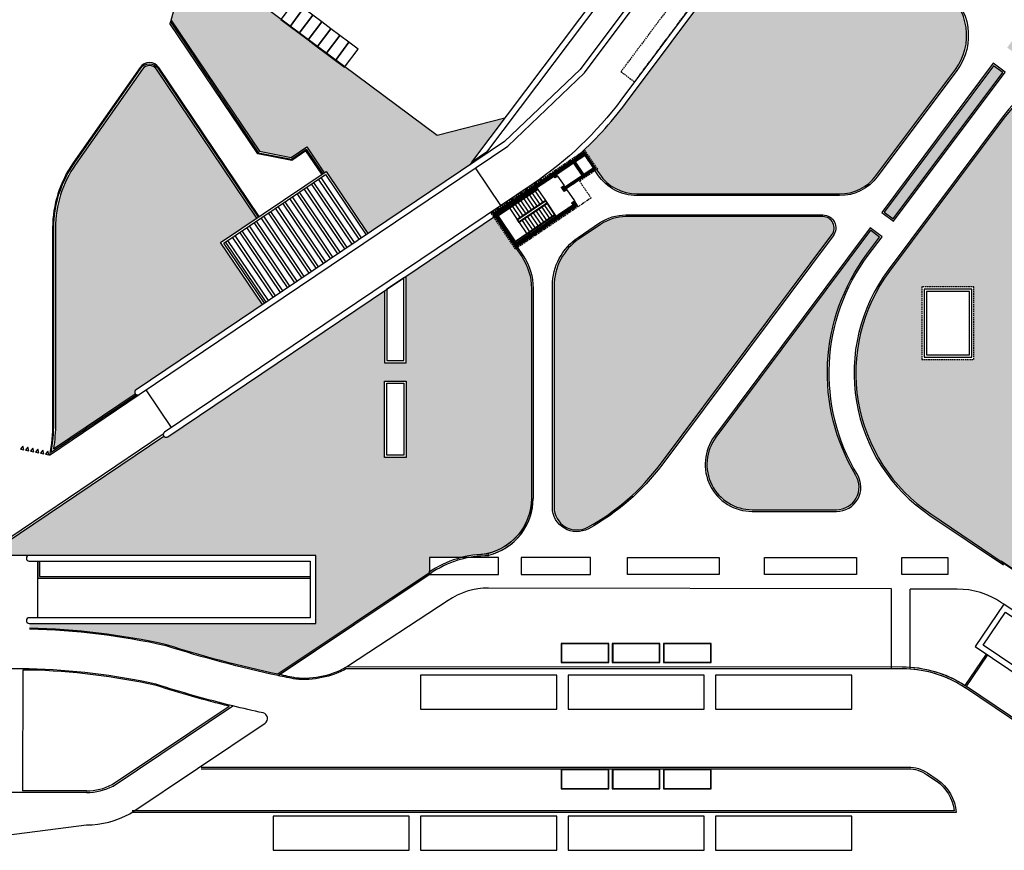
# Model space of a CAD drawing. Units: inches. Extents: x 281767 to 921357, y 25316 to 225119.
# Drawn here: x 903577 to 912254, y 137889 to 145214 of the extents above; entities that cross this region are included whole.
import ezdxf

# ---------------------------------------------------------------- set-up
doc = ezdxf.new("R2010")
doc.units = ezdxf.units.IN
doc.header["$MEASUREMENT"] = 0
doc.linetypes.add('TRATTEGGIATA', pattern=[19.049999999999997, 12.7, -6.35])
for name, color, linetype in [('PROG_A_CICLOPEDONALE', 252, 'Continuous'), ('PROG_A_MARCIAPIEDI', 252, 'Continuous'), ('PROG_A_MARCIAPIEDI_DETT', 252, 'Continuous'), ('PROG_A_VISTA', 252, 'Continuous'), ('PROG_A_VISTA_SOTTILE', 252, 'Continuous'), ('PROG_PROIEZIONI_ALTO', 252, 'TRATTEGGIATA'), ('PROG_STRADE_LINEE', 252, 'Continuous'), ('PROG_TRATTEGGI', 252, 'Continuous'), ('PROG_TRATTEGGI_VERDE', 252, 'Continuous'), ('RIL_16_EXT_STRADA', 252, 'Continuous'), ('RIL_16_VISTA', 252, 'Continuous'), ('SDF_PARCHEGGI_MOTO', 252, 'Continuous')]:
    doc.layers.add(name, color=color, linetype=linetype)
doc.layers.add('PROG_A_VISTA_SEZ', color=252, linetype='Continuous', lineweight=20)
pattern_1 = [(37.50000000000001, (0, 0), (-3.149667905480408, 96.34118845065794), [0, -76, 0, -85, 0, -81.25]), (7.499999999999999, (0, 0), (88.48883526338636, 141.107303261487), [0, -41, 0, -68.5, 0, -26.25]), (327.5, (-61.5, 0), (155.7070930875747, 0.2829526768482471), [0, -25, 0, -90, 0, -117.5]), (317.5, (-61.5, 0), (150.3063302286147, 43.88377824671247), [0, -12.5, 0, -59, 0, -67.5])]

msp = doc.modelspace()

# ---------------------------------------------------------------- hatches: boundary and pattern name
at = {"layer": 'PROG_TRATTEGGI'}
h = msp.add_hatch(dxfattribs=at)
h.set_pattern_fill('ANSI37', color=256, scale=2.5, angle=304)
h.set_pattern_definition([(349, (908622.2364066255, 145542.0982997114), (1.514546400801324, 7.791665768615832), []), (79.00000000000004, (908622.2364066255, 145542.0982997114), (-7.791665768615832, 1.514546400801324), [])])
h.paths.add_polyline_path([(908475.3273722541, 143959.2052488843), (908558.2311294985, 144015.1245392313), (908630.9262069475, 143907.3496547997), (908548.0224496883, 143851.4303644527)], flags=16)
h.paths.add_polyline_path([(908348.9559144538, 143735.2515602432), (908374.1195951116, 143697.9448694777), (908398.9907222849, 143714.7206565825), (908393.3987932515, 143723.0110323079), (908654.5456286084, 143899.1567969009), (908553.8909059775, 144048.3835599612), (907745.5792727482, 143503.1704790763), (907946.8887179953, 143204.7169529566), (908494.0535158825, 143573.7842692476), (908466.0938707006, 143615.2361478753), (908441.2227435273, 143598.4603607714), (908452.4066015941, 143581.8796093207), (907954.9840580684, 143246.3638672376), (907787.2261870217, 143495.0751390042), (908284.6487305623, 143830.5908810863), (908293.0366241198, 143818.1553174978), (908317.9077512783, 143834.9311046017), (908309.5198577356, 143847.3666681902), (908458.7466207903, 143948.0213908147), (908531.4416982543, 143840.246506384), (908382.2149351847, 143739.5917837586), (908373.827041642, 143752.0273473471)])
h = msp.add_hatch(dxfattribs=at)
h.set_pattern_fill('ANSI32', color=256, scale=8, angle=259)
h.set_pattern_definition([(304, (935291.0493170184, 241914.1237423256), (63.17266302869417, 42.61049924447092), []), (304, (935284.195259453, 241878.8626730026), (63.17266302869417, 42.61049924447092), [])])
h.paths.add_polyline_path([(906270.966450156, 143847.4334940383), (905375.6058717978, 143243.5051582888), (905733.4893300247, 142712.9211118541), (906628.8499083829, 143316.8494476028)])
at = {"layer": 'PROG_TRATTEGGI_VERDE'}
h = msp.add_hatch(dxfattribs=at)
h.set_pattern_fill('AR-SAND', color=256, scale=50)
h.set_pattern_definition(pattern_1)
h.paths.add_polyline_path([(910734.4926516582, 143317.2566759545, 0.6173507335338886), (910654.3741140661, 143477.0982997104), (908920.0758563254, 143477.0982997104, 0.1494510013500023), (908696.3986949293, 143408.7133287296), (908507.0904921242, 143281.0233336285, 0.249328002842272), (908286.68694386, 142866.5045473501), (908286.68694386, 140913.4625775128, 0.5698988765186608), (908582.7777738726, 140738.0586083793, 0.1074357633976736), (909224.2402256124, 141295.2658245542)])
h.paths.add_polyline_path([(911823.1481755562, 144774.7954765409, 0.41421356238104), (911721.7636063714, 145474.5962833006), (911401.2894559961, 145713.9627783218), (910399.8077360927, 146461.9830752874), (910137.7230603856, 146111.0928483143), (910131.7388980102, 146103.0809945551), (908916.1205264239, 144475.558877229, -0.04210468083514077), (908553.5094395853, 144066.832023667), (908668.4279333663, 143896.4583502099), (908685.3947198552, 143853.4211383242, 0.2493280028493977), (909017.0097488717, 143677.0982997104), (910802.7684431166, 143677.0982997104, 0.2365901585420394), (911123.2425934784, 143837.7318046739)])
h = msp.add_hatch(dxfattribs=at)
h.set_pattern_fill('AR-SAND', color=256, scale=50)
h.set_pattern_definition(pattern_1)
edge = h.paths.add_edge_path()
edge.add_line((911075.7310876113, 143356.3519462881), (909712.6980917018, 141531.4647947414))
edge.add_arc((910033.1722420674, 141292.0982997078), 399.9999999964747, 143.2434469720431, 269.9999999991496)
edge.add_line((910033.1722420615, 140892.0982997114), (910774.9515364033, 140892.0982997114))
edge.add_arc((910774.951536408, 141092.0982997143), 200.0000000029686, 269.9999999986326, 391.0680554109111)
edge.add_arc((912445.2336666381, 142098.4072013157), 1749.999999999166, 143.2434469732949, 211.0680554126704, ccw=False)
edge.add_line((911043.1592587542, 143145.6356170656), (911155.8496252012, 143296.5103225292))
edge.add_line((911155.8496252012, 143296.5103225292), (911075.7310876113, 143356.3519462881))
h.paths.add_polyline_path([(911275.5328727078, 143456.7473977156), (912239.9917339247, 144748.0063689252), (912159.8731963348, 144807.8479926822), (911195.4143351179, 143516.5890214735)])
h.paths.add_polyline_path([(912359.6749814313, 144908.2434441115), (912958.0912190091, 145709.4288200414), (912877.9726814192, 145769.2704437993), (912279.5564438414, 144968.0850678686)])
h = msp.add_hatch(dxfattribs=at)
h.set_pattern_fill('AR-SAND', color=256, scale=50)
h.set_pattern_definition(pattern_1)
edge = h.paths.add_edge_path()
edge.add_line((905716.9085785758, 142701.7372537846), (905347.8412622851, 143248.9020516709))
edge.add_line((905347.8412622821, 143248.9020516708), (905667.0207277158, 143464.191319507))
edge.add_line((905667.020727725, 143464.1913195079), (904781.5324076129, 144776.9817409801))
edge.add_arc((904719.3545896572, 144735.0422732191), 74.99999999999777, 33.99999999999643, 144.999999999986)
edge.add_line((904657.9181863379, 144778.0605059456), (904068.563163446, 143936.3743047391))
edge.add_arc((904867.2364066255, 143377.1372792976), 974.9999999999466, 145.000000000002, 180.0000000000027)
edge.add_line((903892.2364066255, 143377.1372792976), (903892.2364066255, 141655.7127479447))
edge.add_arc((902467.2364066255, 141655.7127479439), 1425.000000000128, -9.173551107288972, 3.183231456205249e-12, ccw=False)
edge.add_line((903874.0106057387, 141428.5314267272), (904595.1069267543, 141914.9170367154))
edge.add_arc((904615.8328660589, 141928.8968593035), 25.00000000003829, 123.99999999998971, 213.9999999999485, ccw=False)
edge.add_line((904601.8530434829, 141949.6227986173), (905716.9085785694, 142701.7372537854))
edge = h.paths.add_edge_path()
edge.add_line((906276.363343538, 143875.1981035577), (906645.4306598288, 143328.0333056712))
edge.add_line((906645.4306598317, 143328.0333056714), (907566.9485713779, 143949.6049854325))
edge.add_line((907566.9485713851, 143949.604985433), (907561.3566423503, 143957.8953611586))
edge.add_line((907561.3566423368, 143957.8953611584), (907853.3121543471, 144346.2038978228))
edge.add_line((907853.3121543538, 144346.203897823), (907254.8670486213, 144191.4377569064))
edge.add_line((907254.8670486223, 144191.4377569066), (905719.3086130476, 145335.1741454127))
edge.add_line((905719.3086130482, 145335.174145412), (905857.1055847103, 145518.4477546496))
edge.add_arc((905777.1771864754, 145578.5431051807), 99.99999999997355, 323.0617820006804, 460.964928054279)
edge.add_line((905758.1563779574, 145676.7174849523), (905056.020697245, 145540.6821123465))
edge.add_arc((905075.0415094953, 145442.5077332988), 100.0000000000065, 100.9649302365708, 164.9871857715359)
edge.add_line((904978.4547177863, 145468.4112401394), (904909.8579360885, 145212.6333986701))
edge.add_line((904909.8579360854, 145212.6333986711), (905691.5672489556, 144053.7016826868))
edge.add_line((905691.5672489565, 144053.7016826862), (905969.2133441617, 143999.7327488693))
edge.add_line((905969.2133441728, 143999.7327488692), (906106.0045436445, 144091.9995779419))
edge.add_line((906106.0045436334, 144091.9995779408), (906259.7825920879, 143864.014245488))
edge.add_line((906259.7825920891, 143864.014245489), (906276.3633435402, 143875.1981035584))
h = msp.add_hatch(dxfattribs=at)
h.set_pattern_fill('AR-SAND', color=256, scale=50)
h.set_pattern_definition(pattern_1)
h.paths.add_polyline_path([(915617.2364066255, 142217.0982997114), (915157.2364066255, 142217.0982997114), (915157.2364066255, 142857.0982997114), (915617.2364066255, 142857.0982997114)], flags=16)
h.paths.add_polyline_path([(915617.2364066255, 142977.0982997104), (915157.2364066255, 142977.0982997104), (915157.2364066255, 143617.0982997114), (915617.2364066255, 143617.0982997114)], flags=16)
h.paths.add_polyline_path([(915597.2364066255, 142237.0982997114), (915177.2364066404, 142237.0982997114), (915177.2364066404, 142837.0982997114), (915597.2364066255, 142837.0982997114)], flags=0)
h.paths.add_polyline_path([(915597.2364066255, 142997.0982997104), (915177.2364066404, 142997.0982997104), (915177.2364066404, 143597.0982997104), (915597.2364066255, 143597.0982997104)], flags=0)
h.paths.add_polyline_path([(915577.2364066404, 142817.0982997114), (915577.2364066404, 142257.0982997114), (915197.2364066255, 142257.0982997114), (915197.2364066255, 142817.0982997114)], flags=0)
h.paths.add_polyline_path([(915577.2364066404, 143017.0982997114), (915197.2364066255, 143017.0982997114), (915197.2364066255, 143577.0982997104), (915577.2364066404, 143577.0982997104)], flags=0)
edge = h.paths.add_edge_path()
edge.add_line((914516.6177904468, 144947.0982997104), (913452.589363604, 144947.0982997104))
edge.add_arc((913452.589363606, 143447.0982997104), 1499.999999999995, 90.0000000000006, 143.2434469728945)
edge.add_line((912250.8112997126, 144344.7226560771), (911243.4556027553, 142996.0315576715))
edge.add_arc((912445.2336666447, 142098.4072013054), 1499.999999999995, 143.2434469728924, 181.1514666168983)
edge.add_line((910945.5365699988, 142068.2639049332), (914182.1351003565, 142102.1341549067))
edge.add_line((914182.1351003658, 142102.1341549068), (914516.6177904528, 144947.0982997114))
h.paths.add_polyline_path([(911987.2364066255, 142857.0982997114), (911987.2364066255, 142217.0982997114), (911527.2364066404, 142217.0982997114), (911527.2364066404, 142857.0982997114)], flags=16)
h.paths.add_polyline_path([(911967.2364066255, 142837.0982997114), (911967.2364066255, 142237.0982997114), (911547.2364066255, 142237.0982997114), (911547.2364066255, 142837.0982997114)], flags=0)
h.paths.add_polyline_path([(911947.2364066255, 142817.0982997114), (911947.2364066255, 142257.0982997114), (911567.2364066255, 142257.0982997114), (911567.2364066255, 142817.0982997114)], flags=0)
edge = h.paths.add_edge_path()
edge.add_line((918177.2364066255, 142143.9419598108), (910945.536569996, 142068.2639049323))
edge.add_arc((912445.2336666447, 142098.4072013054), 1499.999999999886, 181.151466616892, 184.8810402363139)
edge.add_line((910950.67340617, 141970.7763749895), (918177.2364066242, 140375.5857001548))
edge.add_line((918177.2364066255, 140375.5857001547), (918177.2364066255, 142143.9419598119))
h.paths.add_polyline_path([(917207.2364066255, 141927.0982997104), (917397.2364066255, 141927.0982997104), (917397.2364066255, 141364.5982997104), (917207.2364066255, 141364.5982997104)], flags=16)
h.paths.add_polyline_path([(917227.2364066404, 141907.0982997114), (917377.2364066404, 141907.0982997114), (917377.2364066404, 141384.5982997104), (917227.2364066404, 141384.5982997104)], flags=0)
h.paths.add_polyline_path([(917207.2364066255, 141239.5982997104), (917397.2364066255, 141239.5982997104), (917397.2364066255, 140677.0982997104), (917207.2364066255, 140677.0982997104)], flags=16)
h.paths.add_polyline_path([(917227.2364066404, 141219.5982997114), (917377.2364066404, 141219.5982997114), (917377.2364066404, 140697.0982997104), (917227.2364066404, 140697.0982997104)], flags=0)
edge = h.paths.add_edge_path()
edge.add_line((918177.2364066255, 140375.5857001547), (910950.6734061713, 141970.7763749894))
edge.add_arc((912445.2336666447, 142098.4072013054), 1499.999999999995, 184.8810402363205, 235.9999999999997)
edge.add_line((911606.4443114263, 140854.8508424725), (912397.7092945651, 140321.1358722662))
edge.add_line((912397.7092945736, 140321.1358722675), (913273.7522597779, 139730.2374311174))
edge.add_line((913273.7522597772, 139730.2374311168), (918177.2364066252, 140110.0684941827))
edge.add_line((918177.2364066255, 140110.0684941824), (918177.2364066255, 140375.5857001544))
h.paths.add_polyline_path([(915812.2364066255, 140302.0982997104), (914962.2364066255, 140302.0982997104), (914962.2364066255, 140492.0982997114), (915812.2364066255, 140492.0982997114)], flags=16)
h.paths.add_polyline_path([(915792.2364066255, 140322.0982997104), (914982.2364066255, 140322.0982997104), (914982.2364066255, 140472.0982997104), (915792.2364066255, 140472.0982997104)], flags=0)
h.paths.add_polyline_path([(914602.2364066404, 140302.0982997104), (913752.2364066404, 140302.0982997104), (913752.2364066404, 140492.0982997114), (914602.2364066404, 140492.0982997114)], flags=16)
h.paths.add_polyline_path([(914582.2364066255, 140322.0982997104), (913772.2364066255, 140322.0982997104), (913772.2364066255, 140472.0982997104), (914582.2364066255, 140472.0982997104)], flags=0)
h.paths.add_polyline_path([(913392.2364066255, 140302.0982997104), (912542.2364066255, 140302.0982997104), (912542.2364066255, 140492.0982997114), (913392.2364066255, 140492.0982997114)], flags=16)
h.paths.add_polyline_path([(913372.2364066255, 140322.0982997104), (912562.2364066255, 140322.0982997104), (912562.2364066255, 140472.0982997104), (913372.2364066255, 140472.0982997104)], flags=0)
edge = h.paths.add_edge_path()
edge.add_line((917261.7612779003, 143964.0537807191), (916105.3279670163, 144827.8095252684))
edge.add_arc((915746.2782244694, 144347.0982997104), 600, 53.24344697288924, 89.99999999999838)
edge.add_line((915746.2782244694, 144947.0982997104), (914516.6177904418, 144947.0982997104))
edge.add_line((914516.6177904468, 144947.0982997104), (914182.1351003598, 142102.1341549059))
edge.add_line((914182.1351003658, 142102.1341549068), (918177.2364066377, 142143.9419598119))
edge.add_line((918177.2364066255, 142143.9419598108), (918177.2364066255, 143152.0982997105))
edge.add_line((918177.2364066255, 143152.0982997104), (917757.2364066254, 143152.0982997104))
edge.add_line((917757.2364066255, 143152.0982997104), (917757.2364066255, 142547.0982997102))
edge.add_line((917757.2364066255, 142547.0982997104), (917397.2364066256, 142547.0982997106))
edge.add_line((917397.2364066255, 142547.0982997104), (917397.2364066255, 142287.0982997103))
edge.add_line((917397.2364066255, 142287.0982997114), (917207.2364066255, 142287.0982997114))
edge.add_line((917207.2364066255, 142287.0982997114), (917207.2364066255, 143547.0982997114))
edge.add_line((917207.2364066255, 143547.0982997104), (917382.2364066255, 143547.0982997104))
edge.add_line((917382.2364066255, 143547.0982997104), (917382.2364066255, 143723.6981679399))
edge.add_arc((917082.2364066255, 143723.69816794), 299.9999999999999, 0, 53.24344697288923)
edge = h.paths.add_edge_path()
edge.add_line((918162.9462237954, 139057.4975872868), (918162.9462237954, 140108.9615556927))
edge.add_line((918162.9462237954, 140108.9615556927), (913273.7522597774, 139730.2374311165))
edge.add_line((913273.7522597774, 139730.2374311165), (914857.1056566273, 138662.2520797699))
edge.add_arc((915150.680771684, 139097.4975872928), 524.999999999447, 236.0001526059604, 269.9999999999873)
edge.add_line((915150.6807716839, 138572.4975872934), (917677.9462238019, 138572.4975872934))
edge.add_arc((917677.9462238019, 139057.4975872869), 484.9999999934807, 270.0000000000069, 360)
h = msp.add_hatch(dxfattribs=at)
h.set_pattern_fill('AR-SAND', color=256, scale=50)
h.set_pattern_definition([(37.50000000000001, (798379.1260095313, 126720.4535136747), (-3.149667905480408, 96.34118845065794), [0, -76, 0, -85, 0, -81.25]), (7.499999999999999, (798379.1260095313, 126720.4535136747), (88.48883526338636, 141.107303261487), [0, -41, 0, -68.5, 0, -26.25]), (327.5, (798317.6260095313, 126720.4535136747), (155.7070930875747, 0.2829526768482471), [0, -25, 0, -90, 0, -117.5]), (317.5, (798317.6260095313, 126720.4535136747), (150.3063302286147, 43.88377824671247), [0, -12.5, 0, -59, 0, -67.5])])
h.paths.add_polyline_path([(908086.6869438447, 142844.5922190964, 0.149451001335911), (908001.2057301371, 143124.1886708091), (907952.4806470213, 143196.4265772321), (907944.1902712963, 143190.8346481977), (907754.0646841102, 143472.7074228612), (907087.236406625, 143022.926070424), (906982.2364066176, 142952.1026761507), (906982.2364066176, 142187.0982997103), (906792.2364066176, 142187.0982997103), (906792.2364066176, 142823.946057951), (904881.4494952112, 141535.10401234, -0.4142135623774682), (904846.743733311, 141541.8501290667), (903286.4237333132, 140489.4010000695), (903660.7940255404, 140489.4010000695), (906185.7940255404, 140489.4010000695), (906185.7940255404, 139889.4010000695), (903664.5139808115, 139889.4010000695), (903664.5139808115, 139848.2488260292, -0.04891731566895241), (904871.3889182061, 139701.4896381421, 0.02619367409396912), (905852.1221570931, 139440.9490657623), (907187.236406625, 140335.6518877377), (907187.236406625, 140472.0982997121), (907475.8062824283, 140472.0982997121, -0.05548136800006577), (907675.8366529255, 140500.1101602487, 0.3626330791110806), (908086.6869438447, 140992.0982997103)])
h.paths.add_polyline_path([(906792.2364066176, 141352.0982997103), (906792.2364066176, 142027.0982997103), (906982.2364066176, 142027.0982997103), (906982.2364066176, 141352.0982997103)], flags=16)
h.paths.add_polyline_path([(906812.236406625, 141372.0982997121), (906812.236406625, 142007.0982997103), (906962.236406625, 142007.0982997103), (906962.236406625, 141372.0982997121)], flags=0)

# ---------------------------------------------------------------- linework, layer by layer
at = {"layer": 'PROG_A_CICLOPEDONALE'}
for p, q in [((911259.7666953504, 140193.266359821), (907709.6562382132, 140200.4349253308)), ((911259.8676579744, 139492.0982997119), (911261.2834863812, 140193.2632970382)), ((911259.8676579744, 139492.0982997119), (911261.2834863812, 140193.2632970382)), ((911424.7386953682, 139489.590097744), (911424.7666953355, 140192.9331833385)), ((911424.7386953831, 139489.590097744), (911424.7666953504, 140192.9331833404))]:
    msp.add_line(p, q, dxfattribs=at)
msp.add_lwpolyline([(912250.2003000092, 140058.7665608566), (912229.9514235419, 140072.4246005, 0.1494510013491189), (911838.5163910997, 140192.0982997114), (911424.7364066255, 140192.0982997114)], format="xyb", dxfattribs=at)
at = {"layer": 'PROG_A_MARCIAPIEDI'}
msp.add_line((914347.1681411117, 139006.2092770431), (912225.5236442117, 140438.5251106273), dxfattribs=at)
for points in [[(908654.5456286084, 143899.1567969009), (908685.3947198552, 143853.4211383242, 0.249328002843202), (909017.0097488624, 143677.0982997104), (910802.7684431237, 143677.0982997104, 0.2365901585427923), (911123.2425934833, 143837.7318046804), (911823.1481755537, 144774.7954765375, 0.4142135623731061), (911721.7636063856, 145474.59628329), (911401.2894559961, 145713.9627783218)], [(917382.2364066255, 143547.0982997104), (917382.2364066255, 143723.69816794, 0.2365901585427811), (917261.7612779003, 143964.0537807191), (916105.327967019, 144827.8095252685, 0.1617701179225204), (915746.2782244694, 144947.0982997104), (913452.589363606, 144947.0982997104, 0.236590158542803), (912250.8112997126, 144344.7226560771), (911243.4556027513, 142996.0315576721, 0.4283761682069164), (911606.4443114263, 140854.8508424725), (912418.1088122576, 140306.8393048402)], [(904607.6400081676, 141905.2774376444), (903853.1844980132, 141396.3907704608, 0.04627529841451839), (903877.2364066404, 141655.7127479439), (903877.2364066404, 143377.1372792976, -0.1539147210598293), (904056.2758827817, 143944.9779512848), (904645.6309056741, 144786.6641524913, -0.5261254514920428), (904793.967971192, 144785.3696345318), (905679.4562913042, 143472.5792130589)], [(905667.020727725, 143464.1913195079), (904781.5324075979, 144776.9817409798, 0.5261254514920428), (904657.9181863379, 144778.0605059456), (904068.5631634456, 143936.3743047401, 0.1539147210598293), (903892.2364066255, 143377.1372792976), (903892.2364066255, 141655.7127479439, -0.04004855827043981), (903874.0106057387, 141428.5314267272), (904595.1069267553, 141914.9170367153)]]:
    msp.add_lwpolyline(points, format="xyb", dxfattribs=at)
for points in [[(904904.7105620962, 145193.4403196959), (905682.6060646486, 144040.1628100391), (905972.4502586138, 143983.8228060113), (906101.9568735969, 144071.1761208012), (906247.34702851, 143855.6263519371)], [(904909.8579360854, 145212.6333986711), (905691.5672489565, 144053.7016826862), (905969.2133441728, 143999.7327488692), (906106.0045436334, 144091.9995779408), (906259.7825920891, 143864.014245489)], [(904842.5010276213, 141557.0816571726), (902752.3361370116, 140147.2476368512)], [(902806.2255777922, 140165.5032543987), (904846.7437333111, 141541.8501290667)]]:
    msp.add_lwpolyline(points, dxfattribs=at)
msp.add_lwpolyline([(911275.5328727078, 143456.7473977156), (912239.9917339247, 144748.0063689252), (912159.8731963348, 144807.8479926822), (911195.4143351179, 143516.5890214735)], close=True, dxfattribs=at)
for points in [[(910654.3741140675, 143477.0982997104), (908920.0758563292, 143477.0982997104, 0.1494510013491252), (908696.3986949336, 143408.7133287325), (908507.0904921305, 143281.0233336327, 0.2493280028431837), (908286.68694386, 142866.504547356), (908286.68694386, 140913.4625775119, 0.5698988765182381), (908582.7777738732, 140738.0586083796, 0.1074357633979895), (909224.2402256143, 141295.2658245567), (910734.4926516574, 143317.2566759534, 0.6173507335339107)], [(911075.7310876113, 143356.3519462881), (909712.6980917018, 141531.4647947414, 0.6173507335338965), (910033.1722420615, 140892.0982997114), (910774.9515364033, 140892.0982997114, 0.5835807726537732), (910946.2625241291, 141195.309469106, -0.3048940543723391), (911043.1592587542, 143145.6356170656), (911155.8496252012, 143296.5103225292)]]:
    msp.add_lwpolyline(points, format="xyb", close=True, dxfattribs=at)
at = {"layer": 'PROG_A_MARCIAPIEDI_DETT'}
for points in [[(911590.7992734176, 145591.137580966), (911730.7398499411, 145486.6140639301, -0.4142135623731066), (911835.1659561854, 144765.8192329746), (911135.26037413, 143828.7555611165, -0.2365901585427937), (910802.7684431237, 143662.0982997114), (909017.0097488624, 143662.0982997114, -0.2493280028432019), (908672.9591562462, 143845.0332447704), (908642.1100650143, 143890.7689033489)], [(917397.2364066255, 143547.0982997104), (917397.2364066255, 143723.69816794, 0.2365901585427794), (917270.7375214708, 143976.0715613583), (916114.3042105895, 144839.8273059077, 0.1617701179225205), (915746.2782244694, 144962.0982997114), (913452.589363606, 144962.0982997114, 0.2365901585428033), (912238.793519066, 144353.6988996401), (911231.4378221047, 143005.0078012351, 0.4283761682069175), (911598.0564178836, 140842.415278884), (912246.2673704636, 140405.1914706597)], [(907959.3242815745, 143213.1048465095), (908013.6412937355, 143132.5765643757, -0.1494510013491251), (908101.68694386, 142844.5922190886), (908101.68694386, 140992.0982997114)]]:
    msp.add_lwpolyline(points, format="xyb", dxfattribs=at)
msp.add_lwpolyline([(911278.574409784, 143435.7533735133), (912260.985758127, 144751.0479060005), (912156.8316592437, 144828.8420168854), (911174.4203109157, 143513.5474843982)], close=True, dxfattribs=at)
for points in [[(910746.5104323041, 143308.2804323895), (909236.258006261, 141286.2895809937, -0.1074357633979911), (908589.9845861208, 140724.9033106951, -0.5698988765182383), (908271.68694386, 140913.4625775119), (908271.68694386, 142866.504547356, -0.2493280028431837), (908498.7025985729, 143293.4588972222), (908688.0108013761, 143421.148892321, -0.1494510013491252), (908920.0758563292, 143492.0982997114), (910654.3741140675, 143492.0982997114, -0.6173507335339088)], [(911055.1770394158, 143136.6593735026), (911176.8436493885, 143299.5518596045), (911072.6895505202, 143377.3459704904), (909700.6803110552, 141540.4410383062, 0.6173507335339), (910033.1722420615, 140877.0982997104), (910774.9515364033, 140877.0982997104, 0.5835807726537723), (910959.1108482045, 141203.0503068095, -0.3048940543723425)]]:
    msp.add_lwpolyline(points, format="xyb", close=True, dxfattribs=at)
at = {"layer": 'PROG_A_VISTA'}
for p, q in [((907690.8193774086, 144045.2190785737), (907672.4183849704, 144020.7452729758)), ((907561.3566423368, 143957.8953611584), (907542.9556499135, 143933.4215555595)), ((908317.9077512783, 143834.9311046017), (908373.827041642, 143752.0273473471)), ((908138.2569391441, 143718.5799735509), (907793.3773089659, 143485.9557257056)), ((908143.8098610502, 143717.5005948733), (907795.6140805793, 143482.6395754156)), ((908132.1058171999, 143727.6993868485), (908138.2569391441, 143718.5799735509)), ((908135.4219674927, 143729.9361584618), (908143.8098610502, 143717.5005948733)), ((908143.8098610502, 143717.5005948733), (908210.9130094659, 143618.0160861671)), ((908210.9130094659, 143618.0160861671), (907962.2017376882, 143450.258215126)), ((907994.5830979806, 143616.8458722498), (908061.6862464112, 143517.3613635426)), ((908019.4542251688, 143633.6216593537), (908086.5573735845, 143534.1371506456)), ((908044.3253523421, 143650.3974464567), (908111.4285007578, 143550.9129377514)), ((908069.1964795303, 143667.1732335606), (908136.2996279311, 143567.6887248553)), ((908094.0676066887, 143683.9490206655), (908161.1707551193, 143584.4645119583)), ((908118.9387338769, 143700.7248077694), (908186.0418822777, 143601.2402990622)), ((908210.9130094659, 143618.0160861671), (908303.1798385393, 143481.2248866953)), ((907895.0985892725, 143549.7427238323), (907962.2017376882, 143450.258215126)), ((907919.9697164607, 143566.5185109371), (907987.0728648764, 143467.0340022299)), ((907944.840843634, 143583.294298041), (908011.9439920497, 143483.8097893338)), ((908209.8336307865, 143612.4631642638), (907967.7546596092, 143449.1788364485)), ((907969.7119708222, 143600.070085144), (908036.8151192379, 143500.5855764387)), ((908224.3726462882, 143590.9081873767), (907978.9775248033, 143425.3870879499)), ((908222.13587466, 143594.2243376666), (907980.0569034826, 143430.9400098532)), ((908153.0754150313, 143542.8175976783), (908220.1785634619, 143443.3330889711)), ((908177.9465422195, 143559.5933847822), (908245.0496906352, 143460.108876075)), ((908202.8176693928, 143576.3691718861), (908269.9208178085, 143476.8846631799)), ((908209.8336307865, 143612.4631642638), (908299.8636882466, 143478.988115081)), ((908291.4757947039, 143491.4236786695), (907946.5961645108, 143258.7994308261)), ((908293.7125663173, 143488.1075283795), (907948.8329361242, 143255.4832805361)), ((907978.9775248033, 143425.3870879499), (907962.2017376882, 143450.258215126)), ((907980.0569034826, 143430.9400098532), (907967.7546596092, 143449.1788364485)), ((908028.7197791648, 143458.9386621568), (908095.8229275804, 143359.4541534515)), ((908053.5909063232, 143475.7144492626), (908120.6940547389, 143376.2299405545)), ((908078.4620335114, 143492.4902363656), (908145.565181927, 143393.0057276584)), ((908103.3331606847, 143509.2660234695), (908170.4363091004, 143409.7815147623)), ((908128.2042878729, 143526.0418105734), (908195.3074362886, 143426.5573018672)), ((907978.9775248033, 143425.3870879499), (908046.0806732189, 143325.9025792427)), ((908003.8486519766, 143442.1628750529), (908070.9518003922, 143342.6783663457)), ((903660.7940255404, 140489.4010000695), (903286.4237333132, 140489.4010000695)), ((903660.7940255404, 140439.4010000695), (906135.7940255404, 140439.4010000695)), ((903736.405377537, 139939.3935239278), (903736.405377537, 140439.3935239278)), ((904166.8713406622, 138412.0249238722), (903600.8764160424, 138412.0463963058))]:
    msp.add_line(p, q, dxfattribs=at)
for points in [[(904601.8530434829, 141949.6227986173, 0.9999999999999013), (904629.8126886648, 141908.1709199896), (907878.0081843894, 144099.1064462349), (908555.587107287, 144744.846184173), (909771.2054788333, 146372.3683014637), (909731.1462100458, 146402.2891133431), (908515.5278384995, 144774.7669960525), (907850.0485392225, 144140.5583248626)], [(903660.7940255404, 140489.4010000695, 1.000000000000047), (903660.7940255404, 140439.4010000695), (906135.7940255404, 140439.4010000695), (906135.7940255404, 139939.4010000695), (903660.7940255404, 139939.4010000695, 1.000000000000066), (903660.7940255404, 139889.4010000695), (906185.7940255404, 139889.4010000695), (906185.7940255404, 140489.4010000695)], [(903660.7940255404, 140489.4010000695, 1.000000000000047), (903660.7940255404, 140439.4010000695), (906135.7940255404, 140439.4010000695), (906135.7940255404, 139939.4010000695), (903660.7940255404, 139939.4010000695, 1.000000000000066), (903660.7940255404, 139889.4010000695), (906185.7940255404, 139889.4010000695), (906185.7940255404, 140489.4010000695)], [(914315.5605255377, 138605.352600966, 0.9999999999999999), (914343.5201707196, 138646.8044795938), (912250.2003000092, 140058.7665608566), (911998.5634934467, 139685.6996532067), (914091.883364157, 138273.7375719439, 1.000000000000066), (914119.843009324, 138315.1894505707), (912067.9750172507, 139699.1918866619), (912263.6925334644, 139989.3550370563)]]:
    msp.add_lwpolyline(points, format="xyb", close=True, dxfattribs=at)
for points in [[(908478.1164761197, 143997.2730616521, 0.0500125178671794), (908916.120526449, 144475.5588772626), (910131.7388980102, 146103.0809945551), (910091.6796292227, 146133.0018064337), (908876.0612576467, 144505.4796891421, -0.08416325914044395), (908101.685345785, 143767.4914172128), (904853.4898500454, 141576.5558909675, 1), (904881.4494952273, 141535.1040123388), (907087.2364066255, 143022.9260704241), (907762.3550598484, 143478.2993519002)], [(907946.8887179953, 143204.7169529566), (908001.2057301414, 143124.1886708237, -0.1494510013491249), (908086.68694386, 142844.5922190886), (908086.68694386, 140992.0982997114, -0.4142135623731013), (907586.68694386, 140492.0982997114)], [(907952.4806470275, 143196.4265772328), (908001.2057301402, 143124.1886708252, -0.1494510013491249), (908086.6869438589, 142844.5922190882), (908086.6869438589, 140992.0982997119, -0.3626330791160757), (907675.8366529346, 140500.1101602502, -0.3626330791160757)], [(907187.4339823425, 140335.7842895426), (905852.1221571118, 139440.9490657635, -0.02619367409397009), (904871.3889182061, 139701.4896381423, 0.04891731566895104), (903664.5139808208, 139848.2488260306, 0.04891731566895104)], [(906458.3656585515, 139492.0982997119), (906458.3656585515, 139492.0982997119, -0.1506183854173927), (906009.0581198186, 139398.1406451184, -0.003963139261129445), (905853.5326340944, 139429.8565104119), (907187.2364066392, 140323.6141265761)], [(907351.6579988748, 140090.7221088819), (906475.1945908815, 139515.5450285543, -0.1632026401440844), (906010.4840035588, 139408.0512981676, -0.01582438063716115), (905867.36089544, 139439.1232712492), (907193.0008981526, 140327.4770969767)], [(905853.5326340944, 139429.8565104119, -0.02572144299608084), (904868.7633975744, 139691.8291770201, 0.04889851999643793), (903664.2814836204, 139838.2515291441)], [(906463.7676650882, 139508.6646443587), (911353.9565446526, 139507.0982997119, -0.1456758292651066), (911909.0397951901, 139341.8674359899), (912096.4314007461, 139619.6869162135)], [(911424.7364066392, 139504.6274159066, -0.1279013153720878), (911909.0397951901, 139341.8674359899), (912096.4314007461, 139619.6869162135)], [(911424.7364066392, 139489.5902601499, -0.1313915799086676), (911913.1494481266, 139321.1358722653), (912108.8669643402, 139611.2990226615)], [(904165.2545941621, 138397.0249238815, 0.116771072872291), (904399.8757069558, 138455.7144432776), (905454.3261728883, 139162.3354742788, -0.0175042626129755), (904777.247934401, 139353.6062275134, 0.04810448634061986), (903658.7800002396, 139488.2842446547), (903321.5337581784, 139489.7621666063)], [(904392.9809007645, 138469.0359164625), (905423.3943554908, 139159.6637144405, -0.01658638623359647), (904781.3595853597, 139341.7890159488, 0.0488992055571051), (903660.1278002709, 139478.2492703795), (903605.5500365049, 139478.5174195226), (903600.8764160424, 138412.0463963058)], [(906458.3656585515, 139492.0982997119), (911353.9565446526, 139492.0982997119, -0.1494510013491146), (911913.1494481266, 139321.1358722653), (911921.5373416692, 139333.5714358557)], [(914102.6643902957, 138269.66900176), (913625.1309430599, 138269.4987475034, -0.1494510013491202), (913345.5344913304, 138354.9799612276), (911913.1494481266, 139321.1358722653)], [(914074.0406052023, 138285.7726648226), (913625.1309430599, 138284.4987475034, -0.1494510013491202), (913353.922384873, 138367.4155248143), (911921.5373416692, 139333.5714358557)], [(904546.6139447838, 138210.9722433947), (905739.2587504238, 139010.2017277628, 0.6616939926956884), (905721.9931630343, 139100.6078902464, -0.006832294131558471), (905454.3261728883, 139162.3354742788, -0.01959050006598168)], [(905175.0364609808, 138622.0982997101), (911409.2798278034, 138622.0982997101, -0.1494510013491114), (911577.0376988351, 138570.8095714785), (911661.9211993515, 138513.5549274497, -0.2298182377699048), (911830.3043785244, 138222.0982997101), (904567.3708318025, 138222.0982997101)], [(905175.0364609808, 138607.0982997119), (911409.2798278034, 138607.0982997119, -0.1494510013491124), (911568.6498052925, 138558.3740078881), (911653.5225710273, 138501.1266045552, -0.2183624100719233), (911813.8290849775, 138237.0982997101), (904567.3708318025, 138237.0982997101)], [(902232.7533627898, 138397.0982997101), (902249.6157681197, 138054.9890273474, 0.37055101016012), (902478.5915287435, 137897.2604206894), (904166.8595969081, 138112.0249241013)], [(902243.0510312617, 138197.5420682412), (902249.6157681197, 138054.9890273474, 0.3705510101602834), (902478.5915287435, 137897.2604206894), (904166.8595969081, 138112.0249241013)]]:
    msp.add_lwpolyline(points, format="xyb", dxfattribs=at)
for points in [[(905716.9085785758, 142701.7372537846), (905347.8412622821, 143248.9020516708), (906276.363343538, 143875.1981035577), (906645.4306598317, 143328.0333056714)], [(905733.4893300247, 142712.9211118541), (905375.6058717978, 143243.5051582888), (906270.966450156, 143847.4334940383), (906628.8499083829, 143316.8494476028)], [(906792.2364066255, 142823.9460579552), (906792.2364066255, 142187.0982997114), (906982.2364066255, 142187.0982997114), (906982.2364066255, 142952.1026761554)], [(903735.7940255404, 140439.4010000695), (903735.7940255404, 140289.4010000695), (906135.7940255404, 140289.4010000695)], [(903750.7940255553, 140439.4010000695), (903750.7940255553, 140304.4010000695), (906135.7940255404, 140304.4010000695)], [(913345.5344913304, 138354.9799612276), (911913.1494481266, 139321.1358722653)], [(913353.922384873, 138367.4155248143), (911921.5373416692, 139333.5714358557)], [(904165.2545941621, 138397.0249238815), (902232.7533627898, 138397.0249238852)], [(908349.7364066392, 138237.0982997101), (904585.6003760546, 138237.0982997101)], [(908799.7364066392, 138237.0982997101), (908769.7364066243, 138237.0982997101)], [(909249.7364066392, 138237.0982997101), (909219.7364066243, 138237.0982997101)]]:
    msp.add_lwpolyline(points, dxfattribs=at)
for points in [[(906962.2364066255, 142938.6125058191), (906812.2364066255, 142837.4362282924), (906812.2364066255, 142207.0982997114), (906962.2364066255, 142207.0982997114)], [(911967.2364066255, 142837.0982997114), (911547.2364066255, 142837.0982997114), (911547.2364066255, 142237.0982997114), (911967.2364066255, 142237.0982997114)], [(911947.2364066255, 142817.0982997114), (911567.2364066255, 142817.0982997114), (911567.2364066255, 142257.0982997114), (911947.2364066255, 142257.0982997114)], [(906792.2364066255, 142027.0982997104), (906982.2364066255, 142027.0982997104), (906982.2364066255, 141352.0982997104), (906792.2364066255, 141352.0982997104)], [(906812.2364066255, 142007.0982997114), (906962.2364066255, 142007.0982997114), (906962.2364066255, 141372.0982997104), (906812.2364066255, 141372.0982997104)], [(907187.2364066255, 140472.0982997104), (907187.2364066255, 140322.0982997104), (907797.2364066255, 140322.0982997104), (907797.2364066255, 140472.0982997104)], [(907997.2364066255, 140472.0982997104), (907997.2364066255, 140322.0982997104), (908607.2364066255, 140322.0982997104), (908607.2364066255, 140472.0982997104)], [(908932.2364066255, 140472.0982997104), (909742.2364066255, 140472.0982997104), (909742.2364066255, 140322.0982997104), (908932.2364066255, 140322.0982997104)], [(908349.7364066392, 139713.8401178252), (908349.7364066392, 139543.8401178233), (908769.7364066243, 139543.8401178233), (908769.7364066243, 139713.8401178252)], [(908799.7364066392, 139713.8401178252), (908799.7364066392, 139543.8401178233), (909219.7364066243, 139543.8401178233), (909219.7364066243, 139713.8401178252)], [(909249.7364066392, 139713.8401178252), (909249.7364066392, 139543.8401178233), (909669.7364066243, 139543.8401178233), (909669.7364066243, 139713.8401178252)], [(908352.7364066243, 139710.8401178252), (908352.7364066243, 139546.8401178233), (908766.7364066243, 139546.8401178233), (908766.7364066243, 139710.8401178252)], [(908802.7364066243, 139710.8401178252), (908802.7364066243, 139546.8401178233), (909216.7364066243, 139546.8401178233), (909216.7364066243, 139710.8401178252)], [(909252.7364066243, 139710.8401178252), (909252.7364066243, 139546.8401178233), (909666.7364066243, 139546.8401178233), (909666.7364066243, 139710.8401178252)], [(907109.7364066392, 139432.0982997119), (907109.7364066392, 139132.0982997119), (908309.7364066392, 139132.0982997119), (908309.7364066392, 139432.0982997119)], [(908409.7364066392, 139432.0982997119), (908409.7364066392, 139132.0982997119), (909609.7364066392, 139132.0982997119), (909609.7364066392, 139432.0982997119)], [(909709.7364066392, 139432.0982997119), (909709.7364066392, 139132.0982997119), (910909.7364066392, 139132.0982997119), (910909.7364066392, 139432.0982997119)], [(908349.7364066392, 138602.0982997119), (908349.7364066392, 138432.0982997119), (908769.7364066243, 138432.0982997119), (908769.7364066243, 138602.0982997119)], [(908352.7364066243, 138599.0982997119), (908352.7364066243, 138435.0982997119), (908766.7364066243, 138435.0982997119), (908766.7364066243, 138599.0982997119)], [(908799.7364066392, 138602.0982997119), (908799.7364066392, 138432.0982997119), (909219.7364066243, 138432.0982997119), (909219.7364066243, 138602.0982997119)], [(908802.7364066243, 138599.0982997119), (908802.7364066243, 138435.0982997119), (909216.7364066243, 138435.0982997119), (909216.7364066243, 138599.0982997119)], [(909249.7364066392, 138602.0982997119), (909249.7364066392, 138432.0982997119), (909669.7364066243, 138432.0982997119), (909669.7364066243, 138602.0982997119)], [(909252.7364066243, 138599.0982997119), (909252.7364066243, 138435.0982997119), (909666.7364066243, 138435.0982997119), (909666.7364066243, 138599.0982997119)], [(905809.7364066392, 138188.5926849898), (905809.7364066392, 137888.5926849898), (907009.7364066392, 137888.5926849898), (907009.7364066392, 138188.5926849898)], [(907109.7364066392, 138188.5926849898), (907109.7364066392, 137888.5926849898), (908309.7364066392, 137888.5926849898), (908309.7364066392, 138188.5926849898)], [(908409.7364066392, 138188.5926849898), (908409.7364066392, 137888.5926849898), (909609.7364066392, 137888.5926849898), (909609.7364066392, 138188.5926849898)], [(909709.7364066392, 138188.5926849898), (909709.7364066392, 137888.5926849898), (910909.7364066392, 137888.5926849898), (910909.7364066392, 138188.5926849898)]]:
    msp.add_lwpolyline(points, close=True, dxfattribs=at)
for centre, radius, start, end in [((907586.68694386, 140992.0982997114), 515, 283.862432117233, 0), ((907586.6869438589, 140992.0982997119), 515, 287.2918615876572, 0), ((907701.6548597366, 139587.5384241939), 912.9368834958093, 89.45394344949324, 124.641614347222), ((907701.6084425598, 139587.8567683175), 897.6189975624707, 89.45078706636595, 124.514759608002), ((907701.6548597366, 139587.5384241939), 612.9368834958299, 89.45394344949324, 124.8211155852733), ((904158.6276504546, 138921.8304488212), 509.847363896754, 270.5824108772911, 297.3647665771054), ((904158.6276504546, 138921.8304488212), 809.8473638968263, 270.5824108772911, 298.6257049021057)]:
    msp.add_arc(centre, radius, start, end, dxfattribs=at)
at = {"layer": 'PROG_A_VISTA_SEZ'}
for points in [[(908348.9559144538, 143735.2515602432), (908374.1195951116, 143697.9448694777), (908398.9907222849, 143714.7206565825), (908393.3987932515, 143723.0110323079), (908654.5456286084, 143899.1567969009), (908553.8909059775, 144048.3835599612), (907745.5792727482, 143503.1704790763), (907946.8887179953, 143204.7169529566), (908494.0535158825, 143573.7842692476), (908466.0938707006, 143615.2361478753), (908441.2227435273, 143598.4603607714), (908452.4066015941, 143581.8796093207), (907954.9840580684, 143246.3638672376), (907787.2261870217, 143495.0751390042), (908284.6487305623, 143830.5908810863), (908293.0366241198, 143818.1553174978), (908317.9077512783, 143834.9311046017), (908309.5198577356, 143847.3666681902), (908458.7466207903, 143948.0213908147), (908531.4416982543, 143840.246506384), (908382.2149351847, 143739.5917837586), (908373.827041642, 143752.0273473471)], [(908475.3273722541, 143959.2052488843), (908558.2311294985, 144015.1245392313), (908630.9262069475, 143907.3496547997), (908548.0224496883, 143851.4303644527)]]:
    msp.add_lwpolyline(points, close=True, dxfattribs=at)
at = {"layer": 'PROG_A_VISTA_SOTTILE'}
for p, q in [((907817.2991719258, 143575.670520875), (907593.6220105451, 143907.2855498971)), ((908398.9907222849, 143714.7206565825), (908466.0938707006, 143615.2361478753)), ((904915.6676679861, 141618.4953587264), (904691.9905066055, 141950.1103877494))]:
    msp.add_line(p, q, dxfattribs=at)
for points in [[(910142.2364066255, 140472.0982997104), (910952.2364066404, 140472.0982997104), (910952.2364066404, 140322.0982997104), (910142.2364066255, 140322.0982997104)], [(911352.2364066404, 140472.0982997104), (911757.2364066255, 140472.0982997104), (911757.2364066255, 140322.0982997104), (911352.2364066404, 140322.0982997104)]]:
    msp.add_lwpolyline(points, close=True, dxfattribs=at)
at = {"layer": 'PROG_PROIEZIONI_ALTO'}
for points in [[(908875.1816392255, 144754.9636656888), (908995.3594456178, 144665.2012300523), (909982.7462376219, 145987.157100337), (909862.5684312296, 146076.9195359735)], [(908556.5893526834, 144062.2658647209), (908668.4279333663, 143896.4583502099), (908510.9107945871, 143790.2116985501), (908611.5655172032, 143640.9849354917), (907944.1902713042, 143190.834648196), (907731.6969679755, 143505.8689257674)], [(911987.2364066255, 142857.0982997114), (911527.2364066404, 142857.0982997114), (911527.2364066404, 142217.0982997114), (911987.2364066255, 142217.0982997114)]]:
    msp.add_lwpolyline(points, close=True, dxfattribs=at)
at = {"layer": 'PROG_STRADE_LINEE'}
msp.add_line((904904.7105620962, 145193.4403196959), (904901.2789808523, 145180.6449316082), dxfattribs=at)
msp.add_lwpolyline([(906239.0566527706, 143850.0344229027), (906099.2584269058, 144057.2938160416), (905974.6082015943, 143973.2161774406), (905676.6319417667, 144031.1368949426), (904901.2789808523, 145180.6449316082)], dxfattribs=at)
msp.add_lwpolyline([(905687.7466670286, 143478.1711420942), (904802.2583469164, 144790.9615635661, 0.5261254514920428), (904637.4393852365, 144792.3999168541), (904048.0843623441, 143950.7137156477, 0.1539147210598293), (903867.2364066255, 143377.1372792976), (903867.2364066255, 141655.7127479439, -0.05059084709977126), (903838.7169222396, 141374.5700879045), (904629.8126886648, 141908.1709199896)], format="xyb", dxfattribs=at)
for points in [[(903613.4022661012, 141420.7578106256), (903604.7323175829, 141453.1589216025), (903584.0133979034, 141426.7822961969)], [(903657.4855683905, 141411.7210822668), (903648.8156198573, 141444.1221932437), (903628.0967002076, 141417.745567839)], [(903701.5688706797, 141402.6843539079), (903692.8989221614, 141435.0854648849), (903672.1800024819, 141408.7088394802)], [(903745.652172969, 141393.64762555), (903736.9822244358, 141426.048736527), (903716.263304786, 141399.6721111214)], [(903789.7354752582, 141384.6108971912), (903781.0655267399, 141417.0120081682), (903760.3466070604, 141390.6353827635)], [(903833.8187775475, 141375.5741688333), (903825.1488290143, 141407.9752798103), (903804.4299093497, 141381.5986544046)]]:
    msp.add_lwpolyline(points, close=True, dxfattribs=at)
at = {"layer": 'RIL_16_EXT_STRADA'}
msp.add_lwpolyline([(907853.3121576321, 144346.2038986696), (907254.8670486223, 144191.4377569066), (905719.3086130482, 145335.174145412), (905857.1055861872, 145518.447756614, 0.6866589054671982), (905758.1563779574, 145676.7174849523), (905056.0207009923, 145540.6821130713, 0.2868504915921153), (904978.4547177863, 145468.4112401394), (904904.7105620962, 145193.4403086001)], format="xyb", dxfattribs=at)
at = {"layer": 'RIL_16_VISTA'}
msp.add_lwpolyline([(908868.0096808237, 145610.913252137), (907690.8193774086, 144045.2190785737), (907561.3566423368, 143957.8953611584), (908827.2461969566, 145641.5618799072)], close=True, dxfattribs=at)
at = {"layer": 'SDF_PARCHEGGI_MOTO'}
for points in [[(905959.0938090247, 145154.8880990151), (906079.2845061582, 145314.7448984407), (905999.3561064464, 145374.8402470074), (905879.1654093128, 145214.9834475819), (905959.0938090247, 145154.8880990151)], [(906039.0222087365, 145094.7927504493), (906159.21290587, 145254.6495498748), (906079.2845061582, 145314.7448984407), (905959.0938090247, 145154.8880990151), (906039.0222087365, 145094.7927504493)], [(906118.9506084484, 145034.6974018825), (906239.1413055819, 145194.5542013081), (906159.21290587, 145254.6495498748), (906039.0222087365, 145094.7927504493), (906118.9506084484, 145034.6974018825)], [(906198.8790081602, 144974.6020533148), (906319.0697052937, 145134.4588527404), (906239.1413055819, 145194.5542013081), (906118.9506084484, 145034.6974018825), (906198.8790081602, 144974.6020533148)], [(906278.807407872, 144914.506704748), (906398.9981050056, 145074.3635041736), (906319.0697052937, 145134.4588527404), (906198.8790081602, 144974.6020533148), (906278.807407872, 144914.506704748)], [(906358.7358075839, 144854.4113561822), (906478.9265047174, 145014.2681556077), (906398.9981050056, 145074.3635041745), (906278.807407872, 144914.506704748), (906358.7358075839, 144854.4113561822)], [(906438.6642072957, 144794.3160076154), (906558.8549044293, 144954.172807041), (906478.9265047174, 145014.2681556077), (906358.7358075839, 144854.4113561822), (906438.6642072957, 144794.3160076154)]]:
    msp.add_lwpolyline(points, close=True, dxfattribs=at)

doc.saveas('drawing.dxf')
